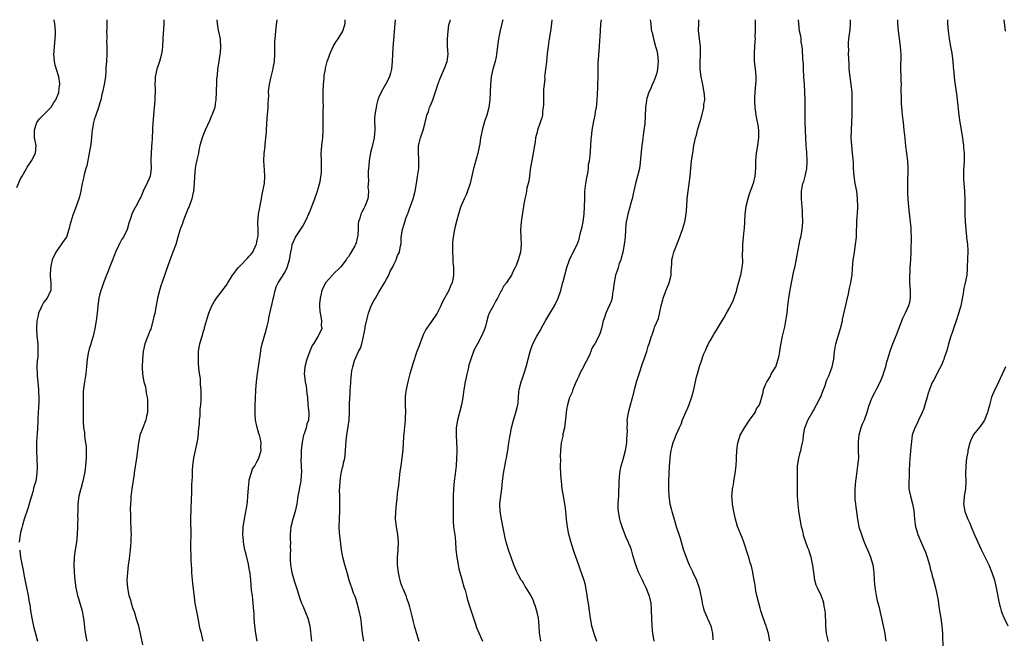
# Model space of a CAD drawing. Units: inches. Extents: x 2619000 to 2622000, y 1464000 to 1467000.
# Drawn here: x 2619495 to 2619753, y 1466838 to 1467000 of the extents above; entities that cross this region are included whole.
import ezdxf

# ---------------------------------------------------------------- set-up
doc = ezdxf.new("R2010")
doc.units = ezdxf.units.IN
doc.header["$MEASUREMENT"] = 0
doc.layers.add('LD26191464_10ft', color=111, linetype='Continuous')

msp = doc.modelspace()

# ---------------------------------------------------------------- linework, layer by layer
at = {"layer": 'LD26191464_10ft'}
for points, elevation in [([(2619493.98, 1466955.98), (2619495, 1466958.24), (2619495.27, 1466958.73), (2619495.38, 1466959), (2619496.56, 1466961), (2619496.7, 1466961.3), (2619497.51, 1466962.49), (2619497.89, 1466963), (2619498.91, 1466965), (2619499.06, 1466967), (2619498.68, 1466969), (2619498.63, 1466971), (2619499, 1466972.22), (2619499.29, 1466973), (2619499.98, 1466974.02), (2619500.9, 1466975), (2619503, 1466977.05), (2619503.76, 1466978.24), (2619504.21, 1466979), (2619505, 1466980.93), (2619505.02, 1466981), (2619505.22, 1466982.78), (2619505.28, 1466983), (2619505.28, 1466983.28), (2619505.07, 1466985), (2619504.06, 1466988.06), (2619503.86, 1466989), (2619503.83, 1466990.17), (2619503.74, 1466991), (2619503.79, 1466991.79), (2619503.91, 1466993), (2619504.09, 1466995), (2619504.12, 1466996.12), (2619504.13, 1466997), (2619503.97, 1466999), (2619503.83, 1466999.83), (2619503.8, 1467000)], 9820), ([(2619517.61, 1467000), (2619517.63, 1466999.63), (2619517.59, 1466999), (2619517.63, 1466997.63), (2619517.57, 1466997), (2619517.62, 1466995.62), (2619517.58, 1466995), (2619517.56, 1466994.44), (2619517.63, 1466993), (2619517.64, 1466991.64), (2619517.62, 1466991), (2619517.52, 1466989), (2619517.39, 1466987.39), (2619517.39, 1466986.61), (2619517.23, 1466985), (2619516.92, 1466983), (2619516.47, 1466981), (2619516.34, 1466980.34), (2619516.02, 1466979), (2619515.77, 1466978.23), (2619515.46, 1466977), (2619514.75, 1466975), (2619514.3, 1466973.7), (2619514.13, 1466973), (2619513.98, 1466971.98), (2619513.78, 1466971), (2619513.67, 1466970.33), (2619513.57, 1466969), (2619513.39, 1466967.39), (2619513.01, 1466965), (2619512.34, 1466961.66), (2619512.12, 1466961), (2619511.74, 1466959.74), (2619511.6, 1466959), (2619511.54, 1466958.46), (2619511.18, 1466957), (2619511, 1466956.14), (2619510.8, 1466955), (2619510.45, 1466953.55), (2619509.54, 1466951), (2619508.85, 1466949.15), (2619508.73, 1466948.73), (2619508.15, 1466947), (2619507.91, 1466946.09), (2619507.64, 1466945), (2619507, 1466943), (2619506.18, 1466941.82), (2619505.63, 1466941), (2619505, 1466940.13), (2619504.27, 1466939), (2619503.3, 1466937), (2619503, 1466935.84), (2619502.8, 1466934.8), (2619502.79, 1466933), (2619502.75, 1466932.75), (2619502.96, 1466931), (2619502.94, 1466929.06), (2619501.93, 1466927), (2619501, 1466925.81), (2619500.71, 1466925.29), (2619500.57, 1466925), (2619500.31, 1466924.31), (2619499.73, 1466923), (2619499.59, 1466922.41), (2619499.29, 1466921), (2619499.16, 1466919), (2619499.27, 1466917), (2619499.48, 1466915), (2619499.48, 1466914.52), (2619499.56, 1466913), (2619499.49, 1466911.49), (2619499.37, 1466910.63), (2619499.29, 1466909), (2619499.33, 1466907), (2619499.37, 1466906.63), (2619499.49, 1466905), (2619499.69, 1466903), (2619499.72, 1466902.28), (2619499.81, 1466901), (2619499.81, 1466899.81), (2619499.68, 1466898.32), (2619499.5, 1466895.5), (2619499.49, 1466894.51), (2619499.42, 1466893), (2619499.33, 1466891.33), (2619499.26, 1466890.74), (2619499.19, 1466889), (2619499.19, 1466887.19), (2619499.18, 1466886.82), (2619499.31, 1466882.69), (2619499.27, 1466881), (2619498.98, 1466879), (2619498.5, 1466877.5), (2619498.19, 1466876.19), (2619497.83, 1466875), (2619497.29, 1466873), (2619497, 1466872.07), (2619496.61, 1466871), (2619496.23, 1466869.77), (2619495.93, 1466869), (2619495.47, 1466867.47), (2619495.31, 1466866.69), (2619495, 1466865.53), (2619494.89, 1466865), (2619494.66, 1466863)], 9810), ([(2619532.54, 1467000), (2619532.53, 1466999), (2619532.45, 1466997.55), (2619532.36, 1466996.36), (2619532.32, 1466995), (2619532.22, 1466993), (2619532.11, 1466992.11), (2619531.93, 1466991), (2619531.4, 1466989), (2619530.78, 1466987), (2619530.34, 1466985), (2619530.28, 1466984.28), (2619530.22, 1466983), (2619530.27, 1466981.73), (2619530.21, 1466979), (2619530.12, 1466977.89), (2619529.99, 1466975.99), (2619529.61, 1466971.61), (2619529.57, 1466971), (2619529.47, 1466969), (2619529.42, 1466967.42), (2619529.36, 1466967), (2619529.3, 1466966.7), (2619529.22, 1466965), (2619529.2, 1466963.2), (2619529.18, 1466963), (2619529.21, 1466961), (2619528.97, 1466959), (2619528.4, 1466957.6), (2619527.17, 1466955), (2619526.53, 1466953.47), (2619526.31, 1466953), (2619525.19, 1466951), (2619525, 1466950.68), (2619524.21, 1466949), (2619523.83, 1466947.83), (2619523.4, 1466946.6), (2619522.93, 1466945), (2619521.95, 1466943), (2619521.58, 1466942.42), (2619521, 1466941.35), (2619520.87, 1466941.13), (2619520.67, 1466940.67), (2619519.91, 1466939), (2619519.67, 1466938.33), (2619519, 1466936.74), (2619518.34, 1466935), (2619517.87, 1466933.87), (2619517.56, 1466933), (2619516.76, 1466931), (2619516.34, 1466929.66), (2619516.08, 1466929), (2619515.73, 1466927.73), (2619515.55, 1466927), (2619515.23, 1466925), (2619515.06, 1466923.06), (2619514.83, 1466921), (2619514.48, 1466919), (2619514.24, 1466917.76), (2619514.04, 1466917), (2619513.58, 1466915.58), (2619513.36, 1466914.64), (2619513, 1466913.66), (2619512.86, 1466913.14), (2619512.8, 1466913), (2619512.46, 1466911), (2619512.33, 1466909), (2619512.22, 1466908.22), (2619512.09, 1466907), (2619511.95, 1466906.05), (2619511.74, 1466905), (2619511.44, 1466902.56), (2619511.4, 1466901), (2619511.41, 1466899.41), (2619511.38, 1466898.62), (2619511.42, 1466894.58), (2619511.52, 1466893), (2619511.72, 1466891.72), (2619511.76, 1466891), (2619511.85, 1466890.15), (2619512.06, 1466889), (2619512.16, 1466888.16), (2619512.24, 1466887), (2619512.2, 1466885), (2619511.91, 1466882.09), (2619511.74, 1466881), (2619511.35, 1466879), (2619510.79, 1466877), (2619510.74, 1466876.74), (2619510.3, 1466875), (2619510.05, 1466873), (2619510, 1466872), (2619510, 1466871), (2619509.97, 1466869.97), (2619509.99, 1466869), (2619509.96, 1466867.96), (2619509.96, 1466867), (2619509.86, 1466865), (2619509.63, 1466863), (2619509.31, 1466861), (2619509.05, 1466859), (2619508.98, 1466857), (2619509.09, 1466855), (2619509.24, 1466853), (2619509.48, 1466851), (2619509.79, 1466849.79), (2619509.95, 1466849), (2619510.22, 1466848.22), (2619510.58, 1466847), (2619511.11, 1466845), (2619511.38, 1466843.38), (2619511.55, 1466842.45), (2619511.82, 1466839.82), (2619512.21, 1466837.79), (2619512.34, 1466837)], 9800), ([(2619546.51, 1467000), (2619546.56, 1466999), (2619546.86, 1466997.14), (2619546.89, 1466996.89), (2619547.32, 1466995), (2619547.33, 1466994.67), (2619547.48, 1466993), (2619547.33, 1466991.33), (2619547.29, 1466991), (2619546.96, 1466989.04), (2619546.67, 1466987), (2619546.55, 1466985.45), (2619546.48, 1466985), (2619546.42, 1466984.42), (2619546.36, 1466983), (2619546.34, 1466981.66), (2619546.3, 1466981), (2619546.25, 1466979), (2619546.05, 1466977.95), (2619545.92, 1466977), (2619545.2, 1466975), (2619545, 1466974.59), (2619544.53, 1466973.47), (2619543.41, 1466971), (2619543, 1466969.99), (2619542.62, 1466969), (2619542.06, 1466967), (2619541.78, 1466965.78), (2619541.63, 1466965), (2619541.23, 1466963.23), (2619541.17, 1466962.83), (2619541, 1466962.04), (2619540.8, 1466961), (2619540.59, 1466959), (2619540.53, 1466957), (2619540.39, 1466955), (2619540.11, 1466953.89), (2619539.94, 1466953), (2619539.31, 1466951.31), (2619539.18, 1466951), (2619539, 1466950.61), (2619538.53, 1466949.47), (2619538.36, 1466949), (2619537.56, 1466947), (2619537.43, 1466946.57), (2619537, 1466945.46), (2619536.76, 1466944.76), (2619536.26, 1466943), (2619536.01, 1466941.99), (2619535.69, 1466941), (2619534.96, 1466939), (2619534.38, 1466937.62), (2619533.73, 1466935.73), (2619533, 1466933.69), (2619532.68, 1466932.68), (2619531.83, 1466930.17), (2619531.47, 1466929), (2619530.95, 1466927), (2619530.17, 1466923), (2619529.96, 1466922.04), (2619529.71, 1466921), (2619529.12, 1466918.88), (2619529, 1466918.55), (2619528.36, 1466917), (2619527.58, 1466915), (2619527.12, 1466913), (2619526.96, 1466911), (2619526.89, 1466908.89), (2619526.97, 1466907), (2619527.37, 1466905), (2619527.74, 1466903.74), (2619527.85, 1466903), (2619527.96, 1466902.04), (2619528.18, 1466901), (2619528.27, 1466900.27), (2619528.33, 1466899), (2619528.25, 1466897), (2619528, 1466896), (2619527.81, 1466895), (2619527.63, 1466894.37), (2619527.03, 1466893), (2619526.32, 1466891), (2619526.1, 1466889.9), (2619525.94, 1466889), (2619525.7, 1466887), (2619525.43, 1466885), (2619524.83, 1466881.17), (2619524.79, 1466880.79), (2619524.19, 1466877), (2619524.06, 1466876.06), (2619523.94, 1466875), (2619523.92, 1466874.08), (2619523.81, 1466873), (2619523.75, 1466871.75), (2619523.82, 1466870.18), (2619523.84, 1466869), (2619523.96, 1466866.04), (2619523.97, 1466865), (2619523.93, 1466863.93), (2619523.93, 1466863), (2619523.86, 1466862.14), (2619523.75, 1466861), (2619523.56, 1466859.56), (2619523.48, 1466858.52), (2619523.25, 1466857), (2619523, 1466855), (2619522.89, 1466852.89), (2619523, 1466851), (2619523.41, 1466849), (2619523.81, 1466847.81), (2619524, 1466847), (2619524.46, 1466845.54), (2619524.76, 1466844.76), (2619525.24, 1466843.24), (2619525.43, 1466842.57), (2619525.91, 1466841), (2619526.14, 1466840.14), (2619526.4, 1466839), (2619527, 1466836.07)], 9790), ([(2619542.93, 1466837), (2619542.55, 1466838.55), (2619542.46, 1466839), (2619542.13, 1466840.13), (2619541.94, 1466841), (2619541.54, 1466843), (2619540.8, 1466847), (2619540.58, 1466848.58), (2619540.22, 1466852.22), (2619540.04, 1466853.96), (2619539.95, 1466855), (2619539.91, 1466855.91), (2619539.81, 1466857), (2619539.72, 1466858.28), (2619539.7, 1466859), (2619539.7, 1466859.7), (2619539.63, 1466861), (2619539.62, 1466862.38), (2619539.73, 1466865), (2619539.75, 1466866.25), (2619539.67, 1466867.67), (2619539.67, 1466869), (2619539.71, 1466871.71), (2619539.84, 1466874.16), (2619539.88, 1466875.88), (2619539.93, 1466877), (2619539.96, 1466878.04), (2619540.08, 1466880.08), (2619540.12, 1466881.88), (2619540.18, 1466883), (2619540.42, 1466885), (2619540.55, 1466885.45), (2619540.88, 1466887), (2619541, 1466887.47), (2619541.35, 1466889), (2619541.57, 1466890.43), (2619541.7, 1466891.7), (2619541.78, 1466893), (2619541.9, 1466893.9), (2619541.94, 1466895), (2619542.11, 1466896.11), (2619542.14, 1466897), (2619542.14, 1466897.86), (2619542.29, 1466899), (2619542.38, 1466900.38), (2619542.36, 1466901), (2619542.37, 1466902.37), (2619542.36, 1466903), (2619542.23, 1466904.23), (2619542.22, 1466905), (2619542.18, 1466905.82), (2619541.84, 1466907.84), (2619541.71, 1466909.71), (2619541.65, 1466911), (2619541.69, 1466911.69), (2619541.71, 1466913), (2619541.85, 1466914.15), (2619542.04, 1466915), (2619542.48, 1466916.48), (2619542.61, 1466917), (2619543, 1466918.32), (2619543.22, 1466919), (2619543.28, 1466919.28), (2619543.75, 1466921), (2619544.06, 1466921.94), (2619544.34, 1466923), (2619545.19, 1466925), (2619545.85, 1466926.15), (2619546.39, 1466927), (2619547, 1466927.75), (2619548.39, 1466929.61), (2619549, 1466930.38), (2619549.34, 1466931), (2619550.61, 1466933), (2619551, 1466933.48), (2619551.63, 1466934.37), (2619552.19, 1466935), (2619553, 1466935.88), (2619554.12, 1466937), (2619554.5, 1466937.5), (2619555, 1466937.96), (2619555.49, 1466938.51), (2619555.88, 1466939), (2619556.83, 1466941), (2619556.85, 1466941.15), (2619557, 1466941.74), (2619557.25, 1466943), (2619557.29, 1466943.29), (2619557.34, 1466945), (2619557.26, 1466946.74), (2619557.4, 1466949), (2619558.2, 1466953), (2619558.29, 1466953.71), (2619558.58, 1466955), (2619558.97, 1466957), (2619559.09, 1466959), (2619559, 1466960.52), (2619558.81, 1466963), (2619558.89, 1466964.89), (2619559.14, 1466966.86), (2619559.16, 1466967.16), (2619559.37, 1466969), (2619559.48, 1466970.52), (2619559.5, 1466971), (2619559.72, 1466974.28), (2619559.89, 1466975.89), (2619559.97, 1466977), (2619559.98, 1466978.02), (2619560.08, 1466980.08), (2619560.07, 1466981), (2619560.12, 1466981.88), (2619560.26, 1466983), (2619560.63, 1466984.63), (2619560.7, 1466985), (2619561.21, 1466986.79), (2619561.29, 1466987.29), (2619561.6, 1466989), (2619561.71, 1466991), (2619561.71, 1466991.71), (2619561.69, 1466993), (2619561.71, 1466994.29), (2619561.74, 1466995), (2619561.92, 1466997), (2619562.05, 1466997.95), (2619562.3, 1467000)], 9780), ([(2619557.07, 1466837), (2619556.69, 1466839), (2619556.42, 1466841), (2619556.26, 1466843), (2619556.23, 1466844.23), (2619556.17, 1466845), (2619556.06, 1466845.94), (2619556.02, 1466847), (2619555.96, 1466847.96), (2619555.79, 1466849), (2619555.6, 1466850.4), (2619555.4, 1466853), (2619555.24, 1466854.76), (2619555.19, 1466855), (2619555.15, 1466855.15), (2619555, 1466856.1), (2619554.79, 1466857.21), (2619554.05, 1466860.05), (2619553.84, 1466861), (2619553.54, 1466862.46), (2619553.44, 1466863), (2619553.43, 1466863.43), (2619553.27, 1466865), (2619553.35, 1466866.65), (2619553.39, 1466867), (2619553.73, 1466869), (2619553.95, 1466870.05), (2619554.31, 1466872.31), (2619554.44, 1466873), (2619554.51, 1466873.49), (2619554.63, 1466875), (2619554.75, 1466877.25), (2619554.94, 1466879), (2619555, 1466879.35), (2619555.45, 1466881), (2619555.81, 1466882.19), (2619556.44, 1466883), (2619557, 1466884.03), (2619557.48, 1466885), (2619557.65, 1466885.65), (2619558.08, 1466887), (2619558.02, 1466888.02), (2619558.14, 1466889), (2619557.97, 1466890.03), (2619557.71, 1466891), (2619557.51, 1466891.51), (2619557.06, 1466893.06), (2619556.62, 1466895), (2619556.5, 1466896.5), (2619556.51, 1466897), (2619556.55, 1466897.44), (2619556.55, 1466899), (2619556.6, 1466900.6), (2619556.74, 1466903), (2619556.91, 1466905), (2619557.17, 1466907.17), (2619557.87, 1466911.87), (2619558.12, 1466913.88), (2619558.38, 1466915), (2619559.46, 1466918.54), (2619559.53, 1466919), (2619559.66, 1466919.66), (2619559.99, 1466921), (2619560.16, 1466921.84), (2619560.85, 1466924.85), (2619560.89, 1466925.11), (2619561, 1466925.57), (2619561.22, 1466926.78), (2619561.41, 1466927.41), (2619561.75, 1466929), (2619562.07, 1466929.93), (2619562.6, 1466931), (2619564.29, 1466933.71), (2619564.9, 1466935), (2619565.52, 1466937), (2619565.89, 1466939), (2619566.13, 1466940.13), (2619566.28, 1466941), (2619567.11, 1466943), (2619569, 1466945.89), (2619569.65, 1466947), (2619570.27, 1466948.27), (2619571, 1466949.9), (2619571.68, 1466951.68), (2619572.15, 1466953), (2619572.33, 1466953.67), (2619572.9, 1466955), (2619573, 1466955.35), (2619573.55, 1466957.55), (2619573.89, 1466959.89), (2619573.93, 1466961), (2619573.89, 1466962.11), (2619573.92, 1466963), (2619573.86, 1466965), (2619573.91, 1466965.91), (2619574.01, 1466967), (2619574.26, 1466969), (2619574.37, 1466971), (2619574.34, 1466972.34), (2619574.35, 1466973), (2619574.34, 1466974.34), (2619574.39, 1466975), (2619574.4, 1466976.4), (2619574.43, 1466977), (2619574.4, 1466979), (2619574.4, 1466981), (2619574.49, 1466983), (2619574.63, 1466984.63), (2619574.67, 1466985.33), (2619574.94, 1466987), (2619575, 1466987.27), (2619575.45, 1466989), (2619575.84, 1466990.16), (2619576.11, 1466991), (2619577.03, 1466993), (2619577.76, 1466994.24), (2619578.27, 1466995), (2619579.51, 1466997), (2619579.91, 1466998.09), (2619580.16, 1466999), (2619580.15, 1467000)], 9770), ([(2619593.3, 1467000), (2619593.15, 1466999), (2619592.62, 1466992.62), (2619592.54, 1466991), (2619592.48, 1466989), (2619592.3, 1466987), (2619592.03, 1466985.97), (2619591.76, 1466985), (2619590.72, 1466983), (2619590.37, 1466982.37), (2619589.55, 1466981), (2619589, 1466979.7), (2619588.73, 1466979), (2619588.38, 1466977.62), (2619588.23, 1466977), (2619588.13, 1466976.13), (2619587.94, 1466975), (2619587.85, 1466974.15), (2619587.86, 1466973), (2619587.93, 1466971.93), (2619587.9, 1466971), (2619587.82, 1466970.18), (2619587.77, 1466969), (2619587.26, 1466966.74), (2619586.83, 1466965.17), (2619586.46, 1466963), (2619586.34, 1466961.66), (2619586.25, 1466961), (2619586.17, 1466960.17), (2619586.15, 1466959), (2619586.23, 1466957.77), (2619586.11, 1466956.11), (2619586.23, 1466955), (2619586.2, 1466953.8), (2619586.05, 1466953), (2619585.28, 1466951), (2619585.17, 1466950.83), (2619585, 1466950.46), (2619584.48, 1466949.52), (2619584.23, 1466949), (2619583.97, 1466947.97), (2619583.63, 1466947), (2619583.55, 1466946.45), (2619583.53, 1466945), (2619583.47, 1466943.47), (2619583.41, 1466943), (2619583.31, 1466942.69), (2619583, 1466941.46), (2619582.85, 1466941), (2619582.69, 1466940.69), (2619581.74, 1466939), (2619581.42, 1466938.58), (2619581, 1466937.85), (2619580.62, 1466937.38), (2619580.42, 1466937), (2619579, 1466935.2), (2619578.83, 1466935), (2619577, 1466933.22), (2619576.88, 1466933.12), (2619575, 1466931.03), (2619574.06, 1466929), (2619573.76, 1466927.76), (2619573.61, 1466927), (2619573.44, 1466925.44), (2619573.43, 1466925), (2619573.48, 1466923.48), (2619573.56, 1466923), (2619573.8, 1466922.2), (2619573.94, 1466921), (2619573.85, 1466919.85), (2619574.01, 1466919), (2619573.07, 1466917), (2619573, 1466916.92), (2619571.85, 1466915), (2619571.47, 1466914.53), (2619570.89, 1466913.11), (2619570.78, 1466912.78), (2619570.11, 1466911), (2619569.57, 1466909), (2619569.39, 1466907), (2619569.43, 1466906.57), (2619569.63, 1466905), (2619569.87, 1466903.87), (2619570.01, 1466903), (2619570.11, 1466901.89), (2619570.23, 1466901), (2619570.39, 1466899), (2619570.63, 1466897), (2619570.62, 1466896.62), (2619570.53, 1466895), (2619570.11, 1466893.89), (2619569.91, 1466893), (2619569.38, 1466891.38), (2619569.23, 1466891), (2619568.82, 1466889.18), (2619568.6, 1466887), (2619568.58, 1466885.42), (2619568.5, 1466884.5), (2619568.7, 1466881.3), (2619568.6, 1466880.6), (2619568.51, 1466879), (2619568.23, 1466877.77), (2619567.91, 1466875.91), (2619567.72, 1466875), (2619567.6, 1466874.4), (2619567.43, 1466873), (2619567.02, 1466871.02), (2619566.38, 1466869), (2619565.87, 1466867), (2619565.84, 1466866.16), (2619565.71, 1466865), (2619565.7, 1466863.7), (2619565.76, 1466863), (2619565.73, 1466861.73), (2619565.77, 1466861), (2619565.72, 1466859.72), (2619565.69, 1466858.31), (2619565.78, 1466857), (2619566.01, 1466856.01), (2619566.16, 1466855), (2619566.79, 1466852.79), (2619567.55, 1466850.45), (2619568.21, 1466848.21), (2619568.68, 1466847), (2619569, 1466846.24), (2619569.57, 1466845), (2619570.37, 1466843), (2619570.83, 1466841), (2619571.31, 1466837)], 9760), ([(2619585.02, 1466837), (2619584.71, 1466839), (2619584.55, 1466840.55), (2619584.39, 1466841.61), (2619584.23, 1466843), (2619583.82, 1466845), (2619583.28, 1466847), (2619583, 1466847.92), (2619582.73, 1466848.73), (2619582.37, 1466849.63), (2619581.88, 1466851), (2619581.67, 1466851.67), (2619581.23, 1466853), (2619580.66, 1466855), (2619580.05, 1466857), (2619579.51, 1466859), (2619579.18, 1466861), (2619578.78, 1466864.78), (2619578.69, 1466865.31), (2619578.57, 1466867), (2619578.63, 1466869), (2619578.68, 1466869.32), (2619578.77, 1466871), (2619578.73, 1466872.73), (2619578.78, 1466873.22), (2619578.7, 1466875), (2619578.68, 1466876.68), (2619578.7, 1466877.3), (2619578.81, 1466879), (2619579, 1466880.46), (2619579.09, 1466881), (2619579.47, 1466882.53), (2619579.6, 1466883), (2619579.74, 1466883.74), (2619580.04, 1466885), (2619580.18, 1466885.82), (2619580.33, 1466888.33), (2619580.44, 1466889.57), (2619580.58, 1466891), (2619581.15, 1466895), (2619581.27, 1466897), (2619581.31, 1466899), (2619581.39, 1466901), (2619581.43, 1466901.43), (2619581.49, 1466903), (2619581.55, 1466903.55), (2619581.6, 1466905), (2619581.71, 1466906.29), (2619581.78, 1466907), (2619581.92, 1466907.92), (2619582.15, 1466909), (2619582.63, 1466910.63), (2619583, 1466911.6), (2619583.67, 1466913), (2619584.14, 1466913.86), (2619584.48, 1466915), (2619584.91, 1466916.91), (2619584.96, 1466917.04), (2619585, 1466917.33), (2619585.31, 1466918.69), (2619585.35, 1466919), (2619585.43, 1466919.43), (2619586, 1466922), (2619586.26, 1466923), (2619586.94, 1466925), (2619587.7, 1466926.3), (2619588.06, 1466927), (2619589, 1466928.5), (2619590.49, 1466931), (2619591, 1466931.91), (2619591.58, 1466933), (2619591.98, 1466934.02), (2619592.59, 1466935), (2619593, 1466935.93), (2619593.52, 1466937), (2619593.86, 1466938.14), (2619594.36, 1466939), (2619594.68, 1466940.68), (2619594.8, 1466941.2), (2619594.85, 1466943), (2619595.15, 1466945), (2619595.63, 1466946.37), (2619595.76, 1466947), (2619596.12, 1466948.12), (2619596.48, 1466949), (2619596.66, 1466949.34), (2619597, 1466950.43), (2619597.98, 1466953), (2619598.51, 1466955), (2619598.86, 1466957), (2619599.15, 1466958.85), (2619599.43, 1466961), (2619599.48, 1466962.52), (2619599.48, 1466963), (2619599.47, 1466963.47), (2619599.38, 1466965), (2619599.39, 1466966.61), (2619599.42, 1466967), (2619599.58, 1466967.58), (2619599.9, 1466969), (2619600.59, 1466971), (2619601.12, 1466973), (2619601.48, 1466974.52), (2619601.6, 1466975), (2619601.96, 1466975.96), (2619602.3, 1466977), (2619602.5, 1466977.5), (2619603.13, 1466979), (2619604.09, 1466981.91), (2619604.41, 1466983), (2619605, 1466984.4), (2619605.22, 1466985), (2619605.76, 1466986.24), (2619606.14, 1466987), (2619606.92, 1466989), (2619607, 1466989.67), (2619607.12, 1466991), (2619607.01, 1466993), (2619606.98, 1466995), (2619607.13, 1466997), (2619607.31, 1466998.69), (2619607.65, 1466999.65), (2619607.73, 1467000)], 9750), ([(2619621.46, 1467000), (2619621.32, 1466999.32), (2619621.26, 1466999), (2619620.84, 1466997.16), (2619620.71, 1466996.71), (2619620.38, 1466995), (2619620.22, 1466993.78), (2619620.1, 1466993), (2619619.87, 1466991), (2619619.76, 1466990.24), (2619619.48, 1466989), (2619618.92, 1466987), (2619618.47, 1466985), (2619618.26, 1466983), (2619618.13, 1466979), (2619617.85, 1466977), (2619617.29, 1466975), (2619616.73, 1466973.27), (2619616.1, 1466971), (2619615.88, 1466970.12), (2619615.68, 1466969), (2619615.48, 1466967.48), (2619615.3, 1466966.7), (2619614.97, 1466965), (2619614.11, 1466961.89), (2619613.8, 1466961), (2619613.42, 1466959.42), (2619612.93, 1466957.07), (2619612.24, 1466955), (2619611.89, 1466954.11), (2619611.35, 1466953), (2619610.48, 1466951), (2619610.22, 1466950.22), (2619609.84, 1466949), (2619609.4, 1466947.41), (2619609, 1466945.77), (2619608.83, 1466945), (2619608.47, 1466943), (2619608.33, 1466941.67), (2619608.29, 1466941), (2619608.28, 1466939), (2619608.38, 1466937.62), (2619608.4, 1466936.4), (2619608.53, 1466935), (2619608.58, 1466933.42), (2619608.55, 1466933), (2619608.43, 1466932.43), (2619608.2, 1466931), (2619607.81, 1466930.19), (2619607.32, 1466929), (2619607, 1466928.39), (2619606.18, 1466927), (2619605.45, 1466925.45), (2619605.22, 1466925), (2619605, 1466924.43), (2619604.31, 1466923), (2619602.81, 1466920.81), (2619601.27, 1466918.73), (2619601, 1466918.19), (2619600.63, 1466917.37), (2619599.7, 1466915), (2619599.53, 1466914.48), (2619598.95, 1466912.95), (2619597.98, 1466909.98), (2619597.12, 1466907.12), (2619596.55, 1466905), (2619596.15, 1466903), (2619596, 1466902), (2619595.89, 1466901), (2619595.88, 1466899.88), (2619595.85, 1466899), (2619595.93, 1466897), (2619595.91, 1466895.91), (2619595.91, 1466895), (2619595.43, 1466890.57), (2619595.25, 1466887.25), (2619595.04, 1466885), (2619594.75, 1466883), (2619594.51, 1466881.49), (2619594.2, 1466879), (2619594.1, 1466877.9), (2619593.77, 1466875.77), (2619593.66, 1466874.34), (2619593.52, 1466873), (2619593.35, 1466871), (2619593.3, 1466869), (2619593.51, 1466867), (2619593.87, 1466865), (2619594.06, 1466863), (2619593.95, 1466861), (2619593.81, 1466859), (2619593.82, 1466857), (2619594.02, 1466855), (2619594.33, 1466853.67), (2619594.46, 1466853), (2619594.57, 1466852.57), (2619595.13, 1466851.13), (2619595.35, 1466850.65), (2619596.02, 1466849), (2619596.25, 1466848.25), (2619596.72, 1466847), (2619597, 1466845.98), (2619597.25, 1466845), (2619597.59, 1466843.59), (2619597.95, 1466842.05), (2619598.21, 1466841), (2619598.82, 1466839), (2619599.48, 1466837)], 9740), ([(2619634.38, 1467000), (2619634.3, 1466999), (2619634, 1466997), (2619633.67, 1466995), (2619633.59, 1466994.41), (2619633.37, 1466993), (2619633.16, 1466991.16), (2619632.94, 1466988.94), (2619632.7, 1466987), (2619632.48, 1466985.53), (2619632.46, 1466985), (2619632.48, 1466984.47), (2619632.31, 1466983), (2619632.21, 1466981.79), (2619632.21, 1466981), (2619632.16, 1466980.16), (2619632.14, 1466979), (2619632.2, 1466977.8), (2619632.1, 1466977), (2619631.92, 1466975.92), (2619631.92, 1466975), (2619631.73, 1466974.27), (2619631.32, 1466973), (2619630.56, 1466971), (2619630.49, 1466970.49), (2619630.1, 1466969), (2619630, 1466968), (2619629.83, 1466967), (2619629.48, 1466965), (2619629.07, 1466963.07), (2619628.79, 1466961.21), (2619628.66, 1466960.66), (2619628.47, 1466959), (2619628.33, 1466957.67), (2619628.13, 1466957), (2619627.82, 1466955.82), (2619627.61, 1466954.39), (2619627.23, 1466953), (2619627, 1466951.62), (2619626.9, 1466951), (2619626.68, 1466949.32), (2619626.31, 1466947), (2619626.18, 1466945.82), (2619626.11, 1466945), (2619626.19, 1466943), (2619626.32, 1466941), (2619626.1, 1466939), (2619625.51, 1466937), (2619625, 1466935.56), (2619624.75, 1466935), (2619624.15, 1466933.85), (2619623.76, 1466933), (2619623, 1466931.85), (2619622.46, 1466931), (2619621.78, 1466930.22), (2619621.18, 1466929), (2619621, 1466928.68), (2619620.11, 1466927), (2619619.69, 1466926.31), (2619619, 1466924.83), (2619617.95, 1466923), (2619617.65, 1466922.35), (2619617.26, 1466921), (2619617, 1466919.88), (2619616.76, 1466919), (2619616.23, 1466917.77), (2619615.94, 1466917), (2619614.88, 1466915), (2619614.19, 1466913.81), (2619613.83, 1466913), (2619613.08, 1466911), (2619612.62, 1466909.38), (2619612.4, 1466908.4), (2619612.04, 1466907), (2619611.84, 1466906.16), (2619611.61, 1466905), (2619611.3, 1466903), (2619611, 1466900.88), (2619610.63, 1466899), (2619609.61, 1466895), (2619609.3, 1466893), (2619609.23, 1466891), (2619609.42, 1466887.42), (2619609.41, 1466887), (2619609.39, 1466886.61), (2619609.37, 1466885), (2619609.23, 1466883), (2619609, 1466880.87), (2619608.74, 1466879), (2619608.53, 1466877), (2619608.48, 1466875), (2619608.5, 1466873.5), (2619608.43, 1466869.57), (2619608.44, 1466869), (2619608.51, 1466868.51), (2619608.6, 1466867), (2619608.92, 1466864.92), (2619609.11, 1466863.11), (2619609.21, 1466861), (2619609.4, 1466859), (2619609.77, 1466857), (2619610, 1466856), (2619610.25, 1466855), (2619610.74, 1466853.26), (2619610.83, 1466852.83), (2619611.29, 1466851.29), (2619611.4, 1466851), (2619611.58, 1466850.42), (2619611.93, 1466849), (2619612.11, 1466848.11), (2619613, 1466845.36), (2619613.59, 1466843.59), (2619614.25, 1466841.75), (2619614.63, 1466840.63), (2619615.2, 1466839.2), (2619616.15, 1466837)], 9730), ([(2619631.5, 1466837), (2619631.21, 1466838.79), (2619631.13, 1466839.13), (2619631.02, 1466841), (2619630.86, 1466843), (2619630.55, 1466844.55), (2619630.11, 1466846.11), (2619629.75, 1466847), (2619629.56, 1466847.56), (2619628.89, 1466848.89), (2619627.59, 1466851), (2619627.39, 1466851.39), (2619627, 1466852.02), (2619626.62, 1466852.62), (2619626.35, 1466853), (2619625.53, 1466854.47), (2619625.26, 1466855), (2619625.19, 1466855.19), (2619624.37, 1466857), (2619623.65, 1466859), (2619623.51, 1466859.51), (2619622.99, 1466861), (2619622.39, 1466863), (2619622.09, 1466864.09), (2619621.91, 1466865), (2619621.67, 1466866.33), (2619621.12, 1466869), (2619620.79, 1466871), (2619620.74, 1466873), (2619620.94, 1466875), (2619621.2, 1466877), (2619621.43, 1466879), (2619621.7, 1466881), (2619622.28, 1466884.28), (2619622.44, 1466885), (2619622.69, 1466886.69), (2619622.77, 1466887), (2619623.04, 1466889), (2619623.36, 1466890.64), (2619623.4, 1466891), (2619623.49, 1466891.49), (2619623.81, 1466893), (2619624.33, 1466895), (2619624.94, 1466896.94), (2619625.34, 1466898.66), (2619625.45, 1466899), (2619625.52, 1466899.52), (2619625.69, 1466902.31), (2619625.77, 1466903), (2619626.3, 1466905), (2619626.5, 1466905.5), (2619626.98, 1466907), (2619627.59, 1466909), (2619628.63, 1466913), (2619629, 1466914.05), (2619629.39, 1466915), (2619630.45, 1466917), (2619631.42, 1466918.58), (2619631.59, 1466919), (2619632.79, 1466921.21), (2619633.53, 1466922.47), (2619635.05, 1466925), (2619636.01, 1466927), (2619636.69, 1466929), (2619637.16, 1466930.84), (2619637.32, 1466931.32), (2619637.75, 1466933), (2619638.32, 1466935), (2619639.02, 1466937), (2619639.96, 1466939), (2619640.97, 1466941), (2619641.52, 1466942.48), (2619641.65, 1466943), (2619641.82, 1466943.82), (2619642.33, 1466945.67), (2619642.56, 1466947), (2619642.83, 1466949), (2619642.94, 1466951), (2619642.97, 1466953.03), (2619643.04, 1466954.96), (2619643.26, 1466957), (2619643.5, 1466958.5), (2619643.77, 1466959.77), (2619643.95, 1466961), (2619644.01, 1466961.99), (2619644.23, 1466963), (2619644.42, 1466964.42), (2619644.47, 1466965.53), (2619644.61, 1466967), (2619644.7, 1466968.7), (2619644.77, 1466969.23), (2619644.92, 1466971), (2619645.38, 1466973.38), (2619645.76, 1466975), (2619645.84, 1466975.84), (2619646.04, 1466977), (2619646.13, 1466977.87), (2619646.3, 1466980.3), (2619646.41, 1466982.41), (2619646.47, 1466985.53), (2619646.47, 1466987), (2619646.54, 1466988.54), (2619646.87, 1466992.87), (2619646.87, 1466993.13), (2619647.08, 1466997), (2619647.23, 1466999), (2619647.35, 1467000)], 9720), ([(2619660.18, 1467000), (2619660.28, 1466999), (2619660.45, 1466997.55), (2619660.54, 1466997), (2619660.65, 1466996.65), (2619661.02, 1466994.98), (2619661.59, 1466993), (2619661.88, 1466991.88), (2619662.04, 1466991), (2619662.23, 1466989), (2619662.14, 1466988.14), (2619662.11, 1466987), (2619661.93, 1466986.07), (2619661.58, 1466985), (2619661, 1466983.61), (2619660.71, 1466983), (2619660.2, 1466981.8), (2619659.83, 1466981), (2619659.3, 1466979.3), (2619659.22, 1466979), (2619659.21, 1466978.79), (2619658.93, 1466976.93), (2619658.71, 1466972.7), (2619658.52, 1466971), (2619658.3, 1466969.7), (2619658.24, 1466969), (2619658.14, 1466968.14), (2619657.95, 1466967), (2619657.84, 1466966.16), (2619657.58, 1466963.58), (2619657.51, 1466962.49), (2619657.31, 1466961), (2619656.86, 1466959), (2619656.3, 1466957), (2619655.67, 1466954.33), (2619655.39, 1466953), (2619655, 1466951.63), (2619654.79, 1466950.79), (2619654.3, 1466949), (2619654.14, 1466948.14), (2619653.89, 1466947), (2619653.79, 1466946.21), (2619653.68, 1466945), (2619653.55, 1466943), (2619653.33, 1466941), (2619652.95, 1466939), (2619652.57, 1466937.43), (2619652.42, 1466937), (2619652.06, 1466936.06), (2619651.73, 1466935), (2619651.57, 1466934.43), (2619651.04, 1466933), (2619650.58, 1466930.58), (2619650.47, 1466929), (2619650.28, 1466928.28), (2619650.14, 1466927), (2619649.89, 1466926.11), (2619648.53, 1466923), (2619648.13, 1466921.87), (2619647.85, 1466921), (2619647.34, 1466919), (2619647, 1466917.84), (2619646.71, 1466917), (2619645.61, 1466915), (2619645.33, 1466914.67), (2619645, 1466914.09), (2619644.66, 1466913.34), (2619644.58, 1466913), (2619644.3, 1466912.3), (2619643.7, 1466911), (2619643, 1466909.73), (2619642.68, 1466909), (2619642.31, 1466908.31), (2619641.65, 1466907), (2619641.46, 1466906.54), (2619641, 1466905.6), (2619640.48, 1466904.48), (2619639.87, 1466903), (2619639.65, 1466902.35), (2619639, 1466900.92), (2619638.44, 1466899), (2619638.21, 1466897.79), (2619638.1, 1466897), (2619638.01, 1466896.01), (2619637.65, 1466893), (2619637.28, 1466891.28), (2619637.22, 1466890.78), (2619636.81, 1466889), (2619636.6, 1466887), (2619636.56, 1466885.44), (2619636.59, 1466884.59), (2619636.57, 1466883), (2619636.63, 1466880.63), (2619636.76, 1466879), (2619636.99, 1466876.99), (2619637.29, 1466875), (2619637.66, 1466873), (2619637.85, 1466871.85), (2619637.96, 1466871), (2619638.07, 1466870.07), (2619638.14, 1466869), (2619638.23, 1466868.23), (2619638.34, 1466867), (2619638.72, 1466865), (2619638.77, 1466864.77), (2619639.24, 1466863.24), (2619639.99, 1466861), (2619640.22, 1466860.22), (2619641.32, 1466857), (2619641.76, 1466855.76), (2619642.08, 1466855), (2619642.79, 1466853), (2619643, 1466852.13), (2619643.31, 1466850.69), (2619643.57, 1466849), (2619643.72, 1466847.72), (2619643.86, 1466847), (2619644.13, 1466845), (2619644.25, 1466844.25), (2619644.41, 1466843), (2619644.76, 1466841), (2619645, 1466840.21), (2619645.33, 1466839), (2619646.08, 1466837)], 9710), ([(2619661.19, 1466837), (2619661, 1466838.12), (2619660.87, 1466839), (2619660.67, 1466841), (2619660.56, 1466843), (2619660.54, 1466845), (2619660.49, 1466845.51), (2619660.38, 1466847), (2619660.12, 1466848.12), (2619659.88, 1466849), (2619659.07, 1466851), (2619658.38, 1466852.38), (2619658.1, 1466853), (2619657.12, 1466855.12), (2619656.53, 1466856.53), (2619656.37, 1466857), (2619656.15, 1466857.85), (2619655.6, 1466859.6), (2619655.24, 1466861), (2619655, 1466861.64), (2619654.59, 1466862.59), (2619654.45, 1466863), (2619653.97, 1466863.97), (2619652.77, 1466867), (2619652.34, 1466868.34), (2619652.16, 1466869), (2619651.82, 1466871), (2619651.79, 1466871.79), (2619651.78, 1466873), (2619651.85, 1466874.15), (2619651.89, 1466875), (2619651.99, 1466879), (2619652.19, 1466881), (2619652.3, 1466881.7), (2619652.58, 1466883), (2619653, 1466884.43), (2619653.68, 1466887), (2619654.02, 1466889), (2619654.02, 1466889.98), (2619654.13, 1466891), (2619654.21, 1466892.21), (2619654.08, 1466893), (2619654.21, 1466894.21), (2619654.13, 1466895), (2619654.4, 1466896.4), (2619654.47, 1466897), (2619654.99, 1466899), (2619655.85, 1466902.15), (2619656.06, 1466903), (2619656.69, 1466905.31), (2619657.16, 1466906.84), (2619657.35, 1466907.35), (2619658.16, 1466909.84), (2619658.57, 1466911), (2619659, 1466912.24), (2619659.25, 1466913), (2619659.65, 1466914.35), (2619659.87, 1466915), (2619660.48, 1466917), (2619660.64, 1466917.36), (2619661, 1466918.44), (2619661.22, 1466919), (2619661.32, 1466919.32), (2619662.35, 1466921.65), (2619663, 1466925), (2619663.49, 1466926.51), (2619663.59, 1466927), (2619663.92, 1466927.92), (2619664.54, 1466929.46), (2619665.13, 1466931), (2619665.64, 1466933), (2619665.68, 1466934.32), (2619665.87, 1466935.87), (2619665.87, 1466937), (2619666.06, 1466937.94), (2619666.35, 1466939), (2619667.66, 1466942.33), (2619668.66, 1466945), (2619669, 1466946.09), (2619669.26, 1466947), (2619669.61, 1466949), (2619669.77, 1466951), (2619669.88, 1466953), (2619670.09, 1466955), (2619670.62, 1466959), (2619671.03, 1466962.97), (2619671.3, 1466965), (2619671.64, 1466967), (2619672.05, 1466969), (2619672.28, 1466969.72), (2619672.56, 1466971), (2619673, 1466972.47), (2619673.14, 1466973), (2619673.59, 1466974.41), (2619674.22, 1466977), (2619674.27, 1466977.73), (2619674.45, 1466979), (2619674.4, 1466980.4), (2619674.33, 1466981), (2619674.15, 1466981.85), (2619673.96, 1466983), (2619673.8, 1466983.8), (2619673.53, 1466985), (2619673.25, 1466987), (2619673.24, 1466987.24), (2619673.26, 1466989), (2619673.38, 1466990.62), (2619673.35, 1466993), (2619673.09, 1466995), (2619672.87, 1466997.13), (2619672.88, 1466999), (2619672.91, 1467000)], 9700), ([(2619687.7, 1467000), (2619687.7, 1466999.7), (2619687.67, 1466999), (2619687.69, 1466997), (2619687.64, 1466995.64), (2619687.65, 1466995), (2619687.64, 1466994.36), (2619687.41, 1466991.41), (2619687.4, 1466991), (2619687.43, 1466990.57), (2619687.46, 1466989), (2619687.72, 1466987), (2619687.77, 1466986.23), (2619687.89, 1466985), (2619687.83, 1466983.83), (2619687.77, 1466983), (2619687.58, 1466981), (2619687.5, 1466979.5), (2619687.51, 1466979), (2619687.56, 1466978.44), (2619687.6, 1466977), (2619687.75, 1466975.75), (2619687.87, 1466975), (2619688.38, 1466972.38), (2619688.58, 1466971), (2619688.61, 1466969), (2619688.33, 1466967), (2619687.99, 1466965), (2619687.82, 1466963), (2619687.82, 1466962.18), (2619687.78, 1466961), (2619687.61, 1466959), (2619687.14, 1466957), (2619687, 1466956.57), (2619686.05, 1466953.95), (2619685.74, 1466953), (2619685.25, 1466951), (2619685.02, 1466949), (2619684.91, 1466947), (2619684.78, 1466945.22), (2619684.69, 1466944.69), (2619684.52, 1466943), (2619684.38, 1466941), (2619684.39, 1466940.39), (2619684.31, 1466937.69), (2619684.35, 1466937), (2619684.33, 1466936.33), (2619684.22, 1466935), (2619684.01, 1466933.99), (2619683.83, 1466933), (2619683.4, 1466931.4), (2619683.21, 1466930.79), (2619682.8, 1466929.2), (2619682.76, 1466929), (2619682.12, 1466927), (2619681.8, 1466926.2), (2619681, 1466924.56), (2619680.08, 1466923), (2619679.72, 1466922.28), (2619679, 1466921.18), (2619677.72, 1466919), (2619677, 1466917.9), (2619676.7, 1466917.3), (2619675.81, 1466915.81), (2619675.37, 1466915), (2619675.27, 1466914.73), (2619675, 1466914.28), (2619674.65, 1466913.35), (2619674.46, 1466913), (2619674.08, 1466912.08), (2619673.54, 1466910.46), (2619673, 1466908.97), (2619672.45, 1466907), (2619672.14, 1466905.86), (2619671.42, 1466902.58), (2619671, 1466901), (2619670.28, 1466899), (2619669.92, 1466898.08), (2619669.4, 1466897), (2619668.57, 1466895), (2619668.18, 1466893.82), (2619667.75, 1466893), (2619666.86, 1466891), (2619666.35, 1466889.65), (2619666.06, 1466889), (2619665.73, 1466887.73), (2619665.53, 1466887), (2619665.44, 1466886.56), (2619665.27, 1466885), (2619665.14, 1466882.86), (2619665.05, 1466881), (2619665, 1466879), (2619664.98, 1466877), (2619665.04, 1466875), (2619665.31, 1466873), (2619665.69, 1466871.69), (2619665.83, 1466871), (2619666.44, 1466869), (2619667, 1466867.1), (2619667.98, 1466863.98), (2619668.82, 1466861.18), (2619669.45, 1466859.45), (2619669.58, 1466859), (2619669.95, 1466858.05), (2619670.4, 1466857), (2619671.25, 1466855.25), (2619671.35, 1466855), (2619672.33, 1466853), (2619672.52, 1466852.52), (2619673.04, 1466851.04), (2619673.41, 1466849), (2619673.68, 1466847.68), (2619673.76, 1466847), (2619674.04, 1466845.96), (2619674.34, 1466845), (2619675, 1466843.36), (2619675.12, 1466843.12), (2619675.27, 1466842.74), (2619676.02, 1466841), (2619676.22, 1466840.22), (2619676.51, 1466839), (2619676.63, 1466837.37)], 9690), ([(2619691.56, 1466837), (2619691.18, 1466839), (2619690.64, 1466840.64), (2619690.55, 1466841), (2619690.34, 1466841.66), (2619689.65, 1466843.65), (2619689.21, 1466845), (2619689, 1466845.68), (2619688.64, 1466847), (2619688.15, 1466849), (2619687.91, 1466850.09), (2619687.74, 1466851), (2619687.68, 1466851.68), (2619687.43, 1466853), (2619687.11, 1466854.89), (2619687.09, 1466855.09), (2619686.7, 1466856.7), (2619686.41, 1466857.59), (2619685.99, 1466859), (2619685.78, 1466859.78), (2619684.72, 1466863), (2619684.24, 1466864.24), (2619683.91, 1466865), (2619683.07, 1466867.07), (2619682.52, 1466869), (2619682.09, 1466871), (2619681.92, 1466871.92), (2619681.77, 1466873), (2619681.68, 1466874.32), (2619681.61, 1466875), (2619681.62, 1466875.62), (2619681.74, 1466877), (2619681.97, 1466878.03), (2619682.09, 1466879), (2619682.47, 1466881), (2619682.71, 1466883), (2619682.78, 1466884.78), (2619682.78, 1466885.22), (2619682.87, 1466887), (2619683.15, 1466889), (2619683.55, 1466890.45), (2619683.77, 1466891), (2619684.86, 1466893), (2619686.23, 1466895), (2619687.67, 1466897), (2619688.07, 1466897.93), (2619688.84, 1466899), (2619689, 1466899.5), (2619689.42, 1466901), (2619689.81, 1466902.19), (2619689.92, 1466903), (2619690.53, 1466904.53), (2619690.77, 1466905), (2619690.87, 1466905.13), (2619691.63, 1466906.37), (2619691.93, 1466907), (2619693, 1466908.84), (2619693.08, 1466909), (2619693.76, 1466911), (2619693.97, 1466911.97), (2619694.15, 1466913), (2619694.25, 1466913.75), (2619694.89, 1466917), (2619695.27, 1466918.73), (2619695.46, 1466919.46), (2619695.78, 1466921), (2619695.93, 1466922.07), (2619696.11, 1466923), (2619696.29, 1466925), (2619696.38, 1466925.62), (2619696.5, 1466927), (2619696.86, 1466929.14), (2619697.85, 1466934.16), (2619698.07, 1466935), (2619698.36, 1466936.36), (2619699.22, 1466941), (2619699.54, 1466942.46), (2619699.68, 1466943), (2619699.86, 1466943.86), (2619700.06, 1466945), (2619700.11, 1466945.89), (2619700.2, 1466947), (2619700.15, 1466949), (2619700.11, 1466949.89), (2619699.88, 1466953), (2619699.87, 1466955), (2619700.04, 1466956.04), (2619700.23, 1466957), (2619700.44, 1466957.56), (2619700.82, 1466959), (2619701, 1466959.75), (2619701.26, 1466961), (2619701.37, 1466962.63), (2619701.37, 1466963), (2619701.23, 1466965.23), (2619701.05, 1466967), (2619700.95, 1466969.05), (2619700.91, 1466971), (2619700.84, 1466973), (2619700.78, 1466975), (2619700.77, 1466976.77), (2619700.78, 1466979), (2619700.74, 1466981), (2619700.62, 1466983), (2619700.46, 1466985), (2619700.36, 1466987), (2619700.33, 1466988.33), (2619700.3, 1466989), (2619700.22, 1466989.78), (2619700.14, 1466992.14), (2619700.01, 1466993), (2619699.8, 1466994.2), (2619699.73, 1466995), (2619699.65, 1466995.65), (2619699.36, 1466997), (2619699.12, 1466999), (2619699.09, 1467000)], 9680), ([(2619706.91, 1466836.91), (2619706.44, 1466839), (2619706.24, 1466841), (2619706.19, 1466841.81), (2619706.12, 1466844.12), (2619706.04, 1466845), (2619705.82, 1466846.18), (2619705.7, 1466847), (2619705.55, 1466847.55), (2619705, 1466849), (2619704.01, 1466851), (2619703.71, 1466851.71), (2619703.35, 1466853), (2619703.05, 1466855), (2619702.83, 1466856.83), (2619702.72, 1466857.28), (2619702.38, 1466859), (2619702.07, 1466860.07), (2619701.74, 1466861), (2619701.51, 1466861.51), (2619700.45, 1466864.45), (2619700.16, 1466865.84), (2619699.87, 1466867), (2619699.51, 1466869), (2619699.15, 1466871.15), (2619698.93, 1466872.93), (2619698.81, 1466875), (2619698.81, 1466879), (2619698.76, 1466881.24), (2619698.8, 1466883), (2619699.11, 1466885), (2619699.49, 1466886.51), (2619699.68, 1466887), (2619699.89, 1466887.89), (2619700.13, 1466889), (2619700.25, 1466889.75), (2619700.38, 1466891), (2619700.76, 1466893), (2619701, 1466893.59), (2619701.53, 1466895), (2619702.78, 1466897.22), (2619703, 1466897.51), (2619703.76, 1466899), (2619704.66, 1466900.66), (2619704.88, 1466901.12), (2619705, 1466901.33), (2619705.45, 1466902.55), (2619706.02, 1466904.02), (2619706.32, 1466905), (2619706.46, 1466905.54), (2619707, 1466906.61), (2619707.26, 1466907.26), (2619707.9, 1466909), (2619708.33, 1466911), (2619708.52, 1466913), (2619708.57, 1466913.43), (2619708.85, 1466915), (2619709.44, 1466917), (2619710.08, 1466919), (2619710.58, 1466921), (2619710.64, 1466921.36), (2619711.7, 1466926.29), (2619712.14, 1466928.14), (2619712.42, 1466929.58), (2619712.8, 1466931), (2619713, 1466932.15), (2619713.14, 1466933), (2619713.24, 1466934.76), (2619713.39, 1466937), (2619713.62, 1466938.38), (2619713.71, 1466939), (2619714.05, 1466941), (2619714.24, 1466943), (2619714.26, 1466944.26), (2619714.3, 1466945), (2619714.37, 1466945.63), (2619714.38, 1466947), (2619714.44, 1466948.44), (2619714.5, 1466949), (2619714.6, 1466951), (2619714.58, 1466953), (2619714.34, 1466955), (2619713.96, 1466957), (2619713.66, 1466959), (2619713.52, 1466961), (2619713.45, 1466962.55), (2619713.4, 1466963.4), (2619713.26, 1466965), (2619713.02, 1466967.02), (2619712.91, 1466969), (2619712.96, 1466971), (2619713.07, 1466973), (2619713.14, 1466974.86), (2619713.18, 1466979.18), (2619713.12, 1466981), (2619712.89, 1466983), (2619712.58, 1466985), (2619712.38, 1466987), (2619712.32, 1466988.32), (2619712.22, 1466989.78), (2619712.2, 1466991), (2619712.22, 1466992.22), (2619712.17, 1466993), (2619712.19, 1466993.81), (2619712.29, 1466995), (2619712.59, 1466997.41), (2619712.72, 1466999), (2619712.74, 1467000)], 9670), ([(2619725.04, 1467000), (2619725.01, 1466999), (2619725.22, 1466997), (2619725.57, 1466994.43), (2619725.74, 1466993), (2619725.81, 1466991.81), (2619725.88, 1466991), (2619725.85, 1466987), (2619725.93, 1466985), (2619725.93, 1466983.93), (2619725.98, 1466983), (2619725.93, 1466981.93), (2619725.97, 1466979), (2619726.01, 1466977.99), (2619726.1, 1466977), (2619726.19, 1466976.19), (2619726.28, 1466975), (2619726.49, 1466973), (2619726.73, 1466971), (2619726.96, 1466968.96), (2619727.17, 1466966.83), (2619727.65, 1466963), (2619727.77, 1466961), (2619727.64, 1466957), (2619727.69, 1466955.69), (2619727.67, 1466954.33), (2619727.76, 1466953), (2619727.86, 1466951.86), (2619727.89, 1466951), (2619727.98, 1466950.02), (2619728.37, 1466947), (2619728.53, 1466945.47), (2619728.55, 1466945), (2619728.51, 1466944.51), (2619728.59, 1466943), (2619728.59, 1466941.41), (2619728.55, 1466941), (2619728.52, 1466940.52), (2619728.5, 1466939), (2619728.43, 1466937), (2619728.3, 1466935), (2619728.24, 1466933.76), (2619728.17, 1466933), (2619728.16, 1466932.16), (2619728.18, 1466931), (2619728.32, 1466929), (2619728.35, 1466927), (2619728.14, 1466925.86), (2619727.93, 1466925), (2619727.05, 1466923), (2619726.37, 1466921.63), (2619724.71, 1466917.29), (2619724.22, 1466916.22), (2619723.52, 1466914.48), (2619723, 1466913), (2619722.42, 1466911), (2619722.06, 1466909.94), (2619721.85, 1466909), (2619721.39, 1466907.39), (2619721.19, 1466906.81), (2619720.51, 1466905), (2619719.47, 1466903), (2619719, 1466902.18), (2619718.36, 1466901), (2619717.99, 1466899.99), (2619717.58, 1466899), (2619717.44, 1466898.56), (2619717, 1466896.96), (2619716.27, 1466895), (2619715.88, 1466894.12), (2619715.44, 1466893), (2619714.87, 1466891), (2619714.73, 1466889.27), (2619714.69, 1466889), (2619714.68, 1466888.68), (2619714.74, 1466887), (2619714.76, 1466885), (2619714.58, 1466883), (2619714.16, 1466880.16), (2619714.03, 1466879), (2619713.83, 1466877), (2619713.84, 1466875.84), (2619713.8, 1466875), (2619713.85, 1466874.15), (2619713.99, 1466873), (2619714.13, 1466872.13), (2619714.25, 1466871), (2619714.43, 1466869.57), (2619714.51, 1466869), (2619714.9, 1466867), (2619715.56, 1466865), (2619715.97, 1466863.97), (2619716.32, 1466863), (2619717.7, 1466859.7), (2619717.97, 1466859), (2619718.59, 1466857), (2619718.86, 1466855), (2619718.93, 1466852.93), (2619719.06, 1466851.06), (2619719.41, 1466849), (2619719.7, 1466847.7), (2619720.2, 1466845.8), (2619720.39, 1466845), (2619720.49, 1466844.49), (2619720.86, 1466843), (2619721.31, 1466841), (2619721.72, 1466839), (2619721.77, 1466838.23), (2619721.94, 1466837)], 9660), ([(2619738.14, 1467000), (2619738.18, 1466999), (2619738.31, 1466997), (2619738.38, 1466996.38), (2619738.59, 1466995), (2619738.97, 1466992.97), (2619739.24, 1466991.24), (2619739.51, 1466989), (2619739.63, 1466987.63), (2619739.81, 1466986.19), (2619739.9, 1466985), (2619740.02, 1466984.02), (2619740.35, 1466981.65), (2619740.52, 1466980.52), (2619740.71, 1466979), (2619741.15, 1466975), (2619741.42, 1466973), (2619741.65, 1466971.65), (2619741.73, 1466971), (2619742.05, 1466969), (2619742.16, 1466968.16), (2619742.34, 1466967), (2619742.38, 1466966.39), (2619742.53, 1466965), (2619742.52, 1466963), (2619742.34, 1466960.34), (2619742.31, 1466959), (2619742.33, 1466958.33), (2619742.44, 1466957), (2619742.64, 1466955), (2619742.71, 1466952.71), (2619742.69, 1466951), (2619742.72, 1466949), (2619742.82, 1466947), (2619742.96, 1466945), (2619743.15, 1466943.15), (2619743.16, 1466942.84), (2619743.36, 1466941), (2619743.45, 1466939.45), (2619743.42, 1466937), (2619743.34, 1466935.34), (2619743.34, 1466934.66), (2619743.18, 1466933), (2619742.78, 1466931), (2619742.43, 1466929.57), (2619742.33, 1466929), (2619742.22, 1466928.22), (2619741.61, 1466925), (2619741.04, 1466922.96), (2619740.41, 1466921), (2619739.72, 1466919), (2619739.56, 1466918.44), (2619739.03, 1466917), (2619738.45, 1466915), (2619738.15, 1466913.85), (2619737.88, 1466913), (2619737.28, 1466911.28), (2619737.15, 1466910.85), (2619737, 1466910.54), (2619736.57, 1466909.43), (2619735.48, 1466907.48), (2619734.52, 1466905.48), (2619734.24, 1466905), (2619733.68, 1466903.68), (2619733.42, 1466903), (2619733, 1466901.76), (2619732.77, 1466901), (2619732.21, 1466899), (2619731.93, 1466898.07), (2619731.51, 1466897), (2619730.56, 1466895), (2619730.09, 1466893.91), (2619729.57, 1466893), (2619729, 1466891.31), (2619728.91, 1466891), (2619728.58, 1466888.58), (2619728.41, 1466887), (2619728.31, 1466885.69), (2619728.23, 1466885), (2619728.11, 1466881.89), (2619728.1, 1466881), (2619728.06, 1466880.06), (2619727.98, 1466879), (2619728.03, 1466877), (2619728.21, 1466876.21), (2619728.46, 1466875), (2619729, 1466873), (2619729.29, 1466871.29), (2619729.46, 1466869), (2619729.63, 1466867.63), (2619729.74, 1466867), (2619730.07, 1466865.93), (2619730.33, 1466865), (2619731.3, 1466862.7), (2619732.35, 1466860.35), (2619732.81, 1466859), (2619733.41, 1466857), (2619733.72, 1466855.72), (2619733.94, 1466855), (2619734.14, 1466854.14), (2619734.5, 1466853), (2619735.04, 1466851.04), (2619735.47, 1466849), (2619735.68, 1466847.68), (2619735.87, 1466846.13), (2619736.04, 1466845), (2619736.37, 1466843), (2619736.66, 1466841), (2619736.81, 1466839), (2619736.9, 1466835)], 9650), ([(2619752.91, 1467000), (2619753.27, 1466997)], 9640), ([(2619753.38, 1466909), (2619753, 1466908.14), (2619752.52, 1466907), (2619751, 1466903.82), (2619750.56, 1466903), (2619749.73, 1466901), (2619749.27, 1466899.27), (2619749.14, 1466898.86), (2619749, 1466898.28), (2619748.71, 1466897.29), (2619748.66, 1466897), (2619747.82, 1466895), (2619747.51, 1466894.48), (2619746.68, 1466893.32), (2619745, 1466891.19), (2619744.88, 1466891), (2619744.26, 1466889.74), (2619743.99, 1466889), (2619743.51, 1466887), (2619743.45, 1466886.55), (2619743.15, 1466885), (2619742.92, 1466883), (2619742.91, 1466880.91), (2619742.98, 1466879), (2619742.86, 1466877), (2619742.51, 1466875), (2619742.4, 1466873.6), (2619742.33, 1466873), (2619742.69, 1466871), (2619743.5, 1466869), (2619743.97, 1466867.97), (2619744.38, 1466867), (2619745, 1466865.5), (2619746.11, 1466863), (2619747, 1466861.06), (2619748.96, 1466857), (2619749.81, 1466855), (2619750.45, 1466853), (2619750.91, 1466851), (2619751.69, 1466847), (2619751.95, 1466846.05), (2619752.21, 1466845), (2619752.4, 1466844.4), (2619752.99, 1466843), (2619754.01, 1466841)], 9640), ([(2619494.73, 1466861), (2619494.78, 1466860.78), (2619495, 1466858.91), (2619495.66, 1466855.66), (2619495.77, 1466855), (2619495.94, 1466854.06), (2619496.32, 1466852.32), (2619497, 1466849), (2619497.27, 1466847.27), (2619497.38, 1466846.62), (2619497.61, 1466845), (2619497.95, 1466843), (2619498.51, 1466840.51), (2619498.94, 1466839), (2619499.4, 1466837)], 9810)]:
    msp.add_lwpolyline(points, dxfattribs=dict(at, elevation=elevation))

doc.saveas('drawing.dxf')
